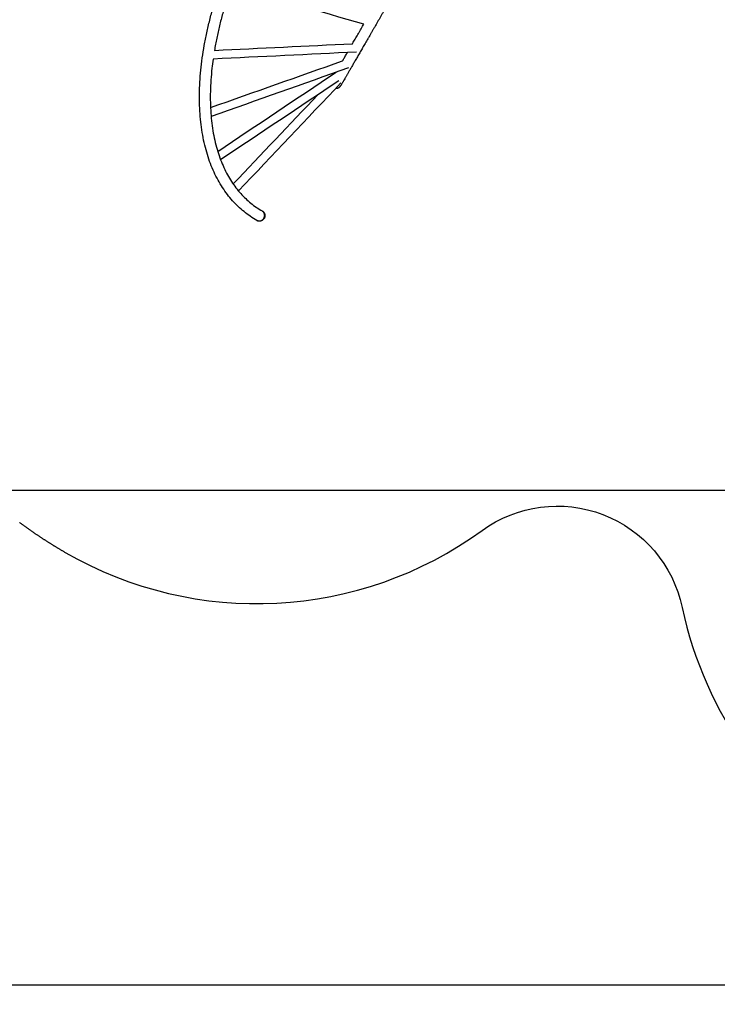
# Model space of a CAD drawing. Units: millimetres. Extents: x -10.7 to 15.6, y -0.2 to 19.1.
# Drawn here: x 1.5 to 4.2, y -0.1 to 3.8 of the extents above; entities that cross this region are included whole.
import ezdxf

# ---------------------------------------------------------------- set-up
doc = ezdxf.new("R2010")
doc.units = ezdxf.units.MM
doc.layers.add('DIASTASEIS', color=253, linetype='Continuous', lineweight=5)
doc.layers.add('ORIA ASFALEIAS', color=157, linetype='Continuous', lineweight=25)
doc.layers.add('Make2D$Visible$Tangents', color=253, linetype='Continuous')
doc.styles.get("Standard").update_dxf_attribs({"font": 'ARIALN.TTF'})
doc.dimstyles.new('STANDARD_ACAD', dxfattribs={"dimtxt": 0.18, "dimasz": 0.15, "dimexe": 0.18, "dimexo": 0.0625, "dimgap": 0.09, "dimtad": 0, "dimtih": 1, "dimtoh": 1, "dimzin": 0, "dimdsep": 46, "dimtxsty": 'Standard', "dimblk": 'OBLIQUE', "dimcen": 0.09, "dimadec": 0, "dimazin": 0, "dimtfac": 1, "dimtofl": 0, "dimtmove": 0, "dimatfit": 3, "dimfxl": 1, "dimtolj": 1, "dimtzin": 0, "dimarcsym": 0})

# ---------------------------------------------------------------- blocks, each defined once
blk = doc.blocks.new('_Oblique')
at = {"color": 0, "linetype": 'ByBlock', "lineweight": -2, "transparency": 16777216}
blk.add_line((-0.5, -0.5), (0.5, 0.5), dxfattribs=at)
blk = doc.blocks.new('*D13')
at = {"layer": 'Defpoints', "color": 0}
for p in [(2.4609, 10.4944), (-0.8948, 0), (6.053, 0)]:
    blk.add_point(p, dxfattribs=at)
at = {"layer": 'DIASTASEIS', "color": 0, "lineweight": -2}
for p, q in [((2.3984, 10.4944), (-1.0748, 10.4944)), ((-0.8948, 10.4944), (-0.8948, 5.4291)), ((-0.8948, 0), (-0.8948, 5.0653)), ((5.9905, 0), (-1.0748, 0))]:
    blk.add_line(p, q, dxfattribs=at)
at = {"layer": 'DIASTASEIS', "color": 0, "linetype": 'ByBlock', "lineweight": -2, "xscale": 0.15, "yscale": 0.15, "zscale": 0.15}
for p, rotation in [((-0.8948, 10.4944), 90), ((-0.8948, 0), 270)]:
    blk.add_blockref('_Oblique', p, dxfattribs=dict(at, rotation=rotation))
at = {"layer": 'DIASTASEIS', "color": 0, "insert": (-0.8948, 5.2472), "char_height": 0.18, "attachment_point": 5}
blk.add_mtext('\\A1;\\A1;10.50', dxfattribs=at)
blk = doc.blocks.new('*D14')
at = {"layer": 'Defpoints', "color": 0}
for p in [(2.7032, 8.5569), (0.8262, 1.9354), (6.3023, 1.9354)]:
    blk.add_point(p, dxfattribs=at)
at = {"layer": 'DIASTASEIS', "color": 0, "lineweight": -2}
for p, q in [((2.6407, 8.5569), (0.6462, 8.5569)), ((0.8262, 8.5569), (0.8262, 5.4281)), ((0.8262, 1.9354), (0.8262, 5.0642)), ((6.2398, 1.9354), (0.6462, 1.9354))]:
    blk.add_line(p, q, dxfattribs=at)
at = {"layer": 'DIASTASEIS', "color": 0, "linetype": 'ByBlock', "lineweight": -2, "xscale": 0.15, "yscale": 0.15, "zscale": 0.15}
for p, rotation in [((0.8262, 8.5569), 90), ((0.8262, 1.9354), 270)]:
    blk.add_blockref('_Oblique', p, dxfattribs=dict(at, rotation=rotation))
at = {"layer": 'DIASTASEIS', "color": 0, "insert": (0.8262, 5.2462), "char_height": 0.18, "attachment_point": 5}
blk.add_mtext('\\A1;\\A1;6.60', dxfattribs=at)
blk = doc.blocks.new('s307 oria')
at = {"layer": 'ORIA ASFALEIAS'}
blk.add_lwpolyline([(-0.1037, 7.4415), (-0.1037, 7.4415), (-0.1037, 7.4415), (-0.1037, 7.4415), (-0.1037, 7.4415), (-0.1037, 7.4415), (-0.1037, 7.4415), (-0.1037, 7.4415), (-0.1037, 7.4415), (-0.1037, 7.4415), (-0.1037, 7.4415), (-0.1037, 7.4415), (-0.1037, 7.4415), (-0.1037, 7.4415), (-0.1037, 7.4415), (-0.1037, 7.4415), (-0.1037, 7.4415), (-0.1037, 7.4415), (-0.1037, 7.4415), (-0.1037, 7.4415), (-0.1037, 7.4415), (-0.1037, 7.4415), (-0.1037, 7.4415), (-0.1037, 7.4415), (-0.1037, 7.4415), (-0.1037, 7.4415), (-0.1037, 7.4415), (-0.1037, 7.4415), (-0.1037, 7.4415), (-0.1037, 7.4415), (-0.1037, 7.4415), (-0.1037, 7.4415), (-0.1037, 7.4415), (-0.1037, 7.4415), (-0.1037, 7.4415), (-0.1037, 7.4415), (-0.1037, 7.4415), (-0.1037, 7.4415), (-0.1037, 7.4415), (-0.1037, 7.4415), (-0.1037, 7.4415), (-0.1037, 7.4415), (-0.1037, 7.4415), (-0.1037, 7.4415), (-0.1037, 7.4415), (-0.1037, 7.4415), (-0.1037, 7.4415), (-0.1037, 7.4415), (-0.1037, 7.4415), (-0.1018, 7.4403), (-0.1, 7.439), (-0.0982, 7.4378), (-0.0963, 7.4365), (-0.0945, 7.4353), (-0.0927, 7.434), (-0.0908, 7.4328), (-0.089, 7.4316), (-0.0871, 7.4303), (-0.0853, 7.4291), (-0.0835, 7.4279), (-0.0816, 7.4266), (-0.0798, 7.4254), (-0.0779, 7.4242), (-0.0761, 7.423), (-0.0742, 7.4218), (-0.0724, 7.4205), (-0.0705, 7.4193), (-0.0687, 7.4181), (-0.0668, 7.4169), (-0.065, 7.4157), (-0.0631, 7.4145), (-0.0612, 7.4133), (-0.0594, 7.4121), (-0.0575, 7.4109), (-0.0557, 7.4097), (-0.0538, 7.4085), (-0.0519, 7.4073), (-0.0501, 7.4061), (-0.0482, 7.4049), (-0.0463, 7.4037), (-0.0444, 7.4025), (-0.0426, 7.4014), (-0.0407, 7.4002), (-0.0388, 7.399), (-0.0369, 7.3978), (-0.0351, 7.3966), (-0.0332, 7.3955), (-0.0313, 7.3943), (-0.0294, 7.3931), (-0.0275, 7.392), (-0.0256, 7.3908), (-0.0238, 7.3896), (-0.0219, 7.3885), (-0.02, 7.3873), (-0.0181, 7.3862), (-0.0162, 7.385), (-0.0143, 7.3839), (-0.0124, 7.3827), (-0.0105, 7.3816), (-0.0086, 7.3804), (-0.0067, 7.3793), (-0.0048, 7.3782), (-0.0029, 7.377), (-0.001, 7.3759), (0.0009, 7.3748), (0.0028, 7.3736), (0.0047, 7.3725), (0.0066, 7.3714), (0.0085, 7.3703), (0.0104, 7.3691), (0.0124, 7.368), (0.0143, 7.3669), (0.0162, 7.3658), (0.0181, 7.3647), (0.02, 7.3636, 0.296229), (1.6518, 7.4491, -0.543345), (2.4349, 7.1481, 0.212855), (3.1525, 6.1592)], format="xyb", dxfattribs=at)
for points in [[(-0.1037, 7.4415), (-0.1055, 7.4428), (-0.1074, 7.4441), (-0.1092, 7.4454), (-0.1111, 7.4466), (-0.1129, 7.4479), (-0.1148, 7.4492), (-0.1166, 7.4505), (-0.1185, 7.4518), (-0.1203, 7.4531), (-0.1221, 7.4544), (-0.124, 7.4557), (-0.1258, 7.457), (-0.1277, 7.4583), (-0.1295, 7.4596), (-0.1313, 7.4609), (-0.1332, 7.4622), (-0.135, 7.4635), (-0.1368, 7.4648), (-0.1387, 7.4661), (-0.1405, 7.4674), (-0.1423, 7.4688), (-0.1441, 7.4701), (-0.1459, 7.4714), (-0.1478, 7.4727), (-0.1496, 7.4741), (-0.1514, 7.4754), (-0.1532, 7.4767), (-0.155, 7.478), (-0.1568, 7.4794), (-0.1587, 7.4807)], [(-0.1037, 7.4415), (-0.1037, 7.4415), (-0.1037, 7.4415), (-0.1037, 7.4415), (-0.1037, 7.4415), (-0.1037, 7.4415), (-0.1037, 7.4415), (-0.1037, 7.4415), (-0.1037, 7.4415), (-0.1037, 7.4415), (-0.1037, 7.4415), (-0.1037, 7.4415), (-0.1037, 7.4415), (-0.1037, 7.4415), (-0.1037, 7.4415), (-0.1037, 7.4415), (-0.1037, 7.4415), (-0.1037, 7.4415), (-0.1037, 7.4415), (-0.1037, 7.4415), (-0.1037, 7.4415), (-0.1037, 7.4415), (-0.1037, 7.4415), (-0.1037, 7.4415), (-0.1037, 7.4415), (-0.1037, 7.4415), (-0.1037, 7.4415), (-0.1037, 7.4415), (-0.1037, 7.4415), (-0.1037, 7.4415), (-0.1037, 7.4415), (-0.1037, 7.4415), (-0.1037, 7.4415), (-0.1037, 7.4415), (-0.1037, 7.4415), (-0.1037, 7.4415), (-0.1037, 7.4415), (-0.1037, 7.4415), (-0.1037, 7.4415), (-0.1037, 7.4415), (-0.1037, 7.4415), (-0.1037, 7.4415), (-0.1037, 7.4415), (-0.1037, 7.4415), (-0.1037, 7.4415), (-0.1037, 7.4415), (-0.1037, 7.4415), (-0.1037, 7.4415), (-0.1037, 7.4415), (-0.1037, 7.4415), (-0.1037, 7.4415), (-0.1037, 7.4415), (-0.1037, 7.4415), (-0.1037, 7.4415), (-0.1037, 7.4415), (-0.1037, 7.4415), (-0.1037, 7.4415), (-0.1037, 7.4415), (-0.1037, 7.4415), (-0.1037, 7.4415), (-0.1037, 7.4415), (-0.1037, 7.4415), (-0.1037, 7.4415), (-0.1037, 7.4415), (-0.1037, 7.4415), (-0.1037, 7.4415), (-0.1037, 7.4415), (-0.1037, 7.4415), (-0.1037, 7.4415), (-0.1037, 7.4415), (-0.1037, 7.4415), (-0.1037, 7.4415), (-0.1037, 7.4415), (-0.1037, 7.4415), (-0.1037, 7.4415), (-0.1037, 7.4415), (-0.1037, 7.4415), (-0.1037, 7.4415), (-0.1037, 7.4415), (-0.1037, 7.4415), (-0.1037, 7.4415), (-0.1037, 7.4415), (-0.1037, 7.4415), (-0.1037, 7.4415), (-0.1037, 7.4415), (-0.1037, 7.4415), (-0.1037, 7.4415)]]:
    blk.add_lwpolyline(points, dxfattribs=at)
blk = doc.blocks.new('s307')
for points, knots in [([(0.77, 8.6626), (0.7614, 8.6676), (0.753, 8.6729), (0.7448, 8.6785), (0.7365, 8.6842), (0.7284, 8.6902), (0.7206, 8.6966), (0.7126, 8.703), (0.7049, 8.7098), (0.6974, 8.7169), (0.6899, 8.724), (0.6826, 8.7315), (0.6755, 8.7394), (0.6684, 8.7473), (0.6616, 8.7555), (0.655, 8.7641), (0.6484, 8.7727), (0.642, 8.7817), (0.6359, 8.7911), (0.6299, 8.8004), (0.624, 8.8101), (0.6185, 8.8202), (0.613, 8.8302), (0.6077, 8.8406), (0.6027, 8.8514), (0.5978, 8.8621), (0.5931, 8.8732), (0.5888, 8.8847), (0.5844, 8.8961), (0.5804, 8.9079), (0.5766, 8.92), (0.573, 8.932), (0.5696, 8.9444), (0.5665, 8.9572), (0.5634, 8.9698), (0.5607, 8.9829), (0.5583, 8.9963), (0.5559, 9.0094), (0.5538, 9.023), (0.5521, 9.037), (0.5504, 9.0507), (0.549, 9.0648), (0.548, 9.0794), (0.547, 9.0936), (0.5463, 9.1082), (0.546, 9.1232), (0.5456, 9.1378), (0.5457, 9.1529), (0.546, 9.1683), (0.5464, 9.1834), (0.5471, 9.1989), (0.5482, 9.2147), (0.5492, 9.2301), (0.5506, 9.2459), (0.5524, 9.2621), (0.5541, 9.2778), (0.5562, 9.2939), (0.5587, 9.3103), (0.5611, 9.3263), (0.5638, 9.3426), (0.5669, 9.3593), (0.57, 9.3755), (0.5733, 9.392), (0.5771, 9.4088), (0.5808, 9.4252), (0.5848, 9.4418), (0.5892, 9.4587), (0.5934, 9.4752), (0.5981, 9.4919), (0.603, 9.5089), (0.6079, 9.5253), (0.6131, 9.5421), (0.6186, 9.559), (0.624, 9.5755), (0.6298, 9.5922), (0.6358, 9.6091), (0.6417, 9.6255), (0.648, 9.6421), (0.6546, 9.6588), (0.661, 9.6752), (0.6677, 9.6916), (0.6747, 9.7082), (0.6815, 9.7244), (0.6887, 9.7406), (0.6961, 9.757), (0.7034, 9.773), (0.711, 9.789), (0.7188, 9.8051), (0.7264, 9.8209), (0.7343, 9.8367), (0.7425, 9.8524), (0.7505, 9.8679), (0.7587, 9.8834), (0.7671, 9.8988), (0.7754, 9.914), (0.784, 9.9292), (0.7926, 9.9442)], [0, 0, 0, 0, 85.505868, 85.505868, 85.505868, 171.79727, 171.79727, 171.79727, 258.705545, 258.705545, 258.705545, 346.045481, 346.045481, 346.045481, 433.626399, 433.626399, 433.626399, 521.246445, 521.246445, 521.246445, 608.704596, 608.704596, 608.704596, 695.796824, 695.796824, 695.796824, 782.31342, 782.31342, 782.31342, 868.047501, 868.047501, 868.047501, 952.80555, 952.80555, 952.80555, 1036.397774, 1036.397774, 1036.397774, 1118.649941, 1118.649941, 1118.649941, 1199.397558, 1199.397558, 1199.397558, 1278.494296, 1278.494296, 1278.494296, 1355.824521, 1355.824521, 1355.824521, 1431.289855, 1431.289855, 1431.289855, 1504.807191, 1504.807191, 1504.807191, 1576.338289, 1576.338289, 1576.338289, 1645.858503, 1645.858503, 1645.858503, 1713.375313, 1713.375313, 1713.375313, 1778.930511, 1778.930511, 1778.930511, 1842.576357, 1842.576357, 1842.576357, 1904.411399, 1904.411399, 1904.411399, 1964.534845, 1964.534845, 1964.534845, 2023.076298, 2023.076298, 2023.076298, 2080.173799, 2080.173799, 2080.173799, 2135.976332, 2135.976332, 2135.976332, 2190.640168, 2190.640168, 2190.640168, 2244.311817, 2244.311817, 2244.311817, 2297.142301, 2297.142301, 2297.142301, 2349.262889, 2349.262889, 2349.262889, 2349.262889]), ([(0.6705, 9.5799), (0.6665, 9.5685), (0.6626, 9.5571), (0.6589, 9.5458), (0.6535, 9.5293), (0.6484, 9.513), (0.6437, 9.4969), (0.6389, 9.4804), (0.6344, 9.4641), (0.6302, 9.4481), (0.6259, 9.4316), (0.622, 9.4154), (0.6185, 9.3996), (0.6148, 9.3832), (0.6115, 9.3672), (0.6086, 9.3515), (0.6071, 9.3435), (0.6057, 9.3355), (0.6043, 9.3276)], [395.136821, 395.136821, 395.136821, 395.136821, 436.498096, 436.498096, 436.498096, 497.236877, 497.236877, 497.236877, 559.781324, 559.781324, 559.781324, 624.230828, 624.230828, 624.230828, 690.638464, 690.638464, 690.638464, 724.672662, 724.672662, 724.672662, 724.672662]), ([(1.2928, 9.5257), (1.2918, 9.5239), (1.2907, 9.5221), (1.2897, 9.5203), (1.2856, 9.5132), (1.2816, 9.5063), (1.2778, 9.4998), (1.2758, 9.4962), (1.2738, 9.4927), (1.2718, 9.4893), (1.2698, 9.4859), (1.2679, 9.4826), (1.266, 9.4794), (1.264, 9.4758), (1.262, 9.4724), (1.2601, 9.469), (1.2581, 9.4657), (1.2562, 9.4624), (1.2544, 9.4592), (1.2524, 9.4557), (1.2504, 9.4523), (1.2485, 9.449), (1.2466, 9.4456), (1.2447, 9.4424), (1.2429, 9.4392), (1.2389, 9.4324), (1.2352, 9.4259), (1.2316, 9.4197), (1.2297, 9.4163), (1.2278, 9.4131), (1.2259, 9.4099), (1.2241, 9.4067), (1.2223, 9.4036), (1.2206, 9.4006), (1.2187, 9.3973), (1.2168, 9.3941), (1.2151, 9.391), (1.2133, 9.3879), (1.2115, 9.3849), (1.2098, 9.382), (1.208, 9.3788), (1.2062, 9.3757), (1.2045, 9.3727), (1.2027, 9.3697), (1.2011, 9.3668), (1.1994, 9.3639), (1.1959, 9.3578), (1.1926, 9.3521), (1.1894, 9.3465), (1.1877, 9.3436), (1.186, 9.3408), (1.1844, 9.338), (1.1828, 9.3352), (1.1813, 9.3325), (1.1797, 9.3299), (1.1781, 9.3271), (1.1766, 9.3244), (1.175, 9.3217), (1.1735, 9.3191), (1.172, 9.3165), (1.1706, 9.314), (1.169, 9.3113), (1.1675, 9.3087), (1.1661, 9.3062), (1.1646, 9.3037), (1.1632, 9.3013), (1.1619, 9.2989), (1.159, 9.2939), (1.1563, 9.2892), (1.1537, 9.2847), (1.1523, 9.2824), (1.151, 9.2801), (1.1497, 9.2779), (1.1484, 9.2757), (1.1472, 9.2735), (1.146, 9.2714), (1.1447, 9.2692), (1.1435, 9.2671), (1.1423, 9.2651), (1.1412, 9.263), (1.14, 9.261), (1.1389, 9.2591), (1.1377, 9.2571), (1.1366, 9.2552), (1.1355, 9.2533), (1.1344, 9.2514), (1.1334, 9.2495), (1.1323, 9.2478), (1.1302, 9.2441), (1.1282, 9.2407), (1.1264, 9.2374), (1.1254, 9.2358), (1.1245, 9.2342), (1.1236, 9.2327), (1.1227, 9.2311), (1.1219, 9.2296), (1.121, 9.2282), (1.1202, 9.2267), (1.1193, 9.2253), (1.1185, 9.2239), (1.1178, 9.2225), (1.117, 9.2212), (1.1162, 9.2199), (1.1148, 9.2173), (1.1134, 9.2149), (1.1121, 9.2127), (1.1114, 9.2116), (1.1108, 9.2105), (1.1102, 9.2094), (1.1096, 9.2084), (1.1091, 9.2074), (1.1085, 9.2065), (1.108, 9.2055), (1.1074, 9.2046), (1.1069, 9.2038), (1.1064, 9.2029), (1.106, 9.2021), (1.1055, 9.2013), (1.1046, 9.1998), (1.1038, 9.1984), (1.1031, 9.1972), (1.1024, 9.1959), (1.1018, 9.1949), (1.1013, 9.194), (1.1008, 9.1931), (1.1003, 9.1923), (1.1, 9.1917), (1.0996, 9.1911), (1.0994, 9.1907), (1.0992, 9.1904), (1.0991, 9.1901), (1.099, 9.19), (1.099, 9.19)], [121.300063, 121.300063, 121.300063, 121.300063, 129.092833, 129.092833, 129.092833, 160.426634, 160.426634, 160.426634, 177.405333, 177.405333, 177.405333, 194.387984, 194.387984, 194.387984, 212.810535, 212.810535, 212.810535, 231.230996, 231.230996, 231.230996, 251.17758, 251.17758, 251.17758, 271.125233, 271.125233, 271.125233, 314.208108, 314.208108, 314.208108, 337.374598, 337.374598, 337.374598, 360.540013, 360.540013, 360.540013, 385.348403, 385.348403, 385.348403, 410.159304, 410.159304, 410.159304, 436.603345, 436.603345, 436.603345, 463.049773, 463.049773, 463.049773, 519.166435, 519.166435, 519.166435, 548.790838, 548.790838, 548.790838, 578.416751, 578.416751, 578.416751, 609.547847, 609.547847, 609.547847, 640.67957, 640.67957, 640.67957, 673.244456, 673.244456, 673.244456, 705.809375, 705.809375, 705.809375, 773.630508, 773.630508, 773.630508, 808.783938, 808.783938, 808.783938, 843.937828, 843.937828, 843.937828, 880.225832, 880.225832, 880.225832, 916.516142, 916.516142, 916.516142, 953.820093, 953.820093, 953.820093, 991.128283, 991.128283, 991.128283, 1067.520219, 1067.520219, 1067.520219, 1106.481874, 1106.481874, 1106.481874, 1145.442746, 1145.442746, 1145.442746, 1185.03612, 1185.03612, 1185.03612, 1224.628015, 1224.628015, 1224.628015, 1304.810507, 1304.810507, 1304.810507, 1345.266747, 1345.266747, 1345.266747, 1385.726688, 1385.726688, 1385.726688, 1426.417239, 1426.417239, 1426.417239, 1467.109779, 1467.109779, 1467.109779, 1548.712892, 1548.712892, 1548.712892, 1630.286755, 1630.286755, 1630.286755, 1711.598078, 1711.598078, 1711.598078, 1792.428221, 1792.428221, 1792.428221, 1872.568034, 1872.568034, 1872.568034, 1872.568034]), ([(1.1446, 9.3538), (1.1456, 9.3556), (1.1467, 9.3574), (1.1477, 9.3592), (1.1493, 9.362), (1.151, 9.3648), (1.1526, 9.3677), (1.1558, 9.3733), (1.1592, 9.379), (1.1627, 9.3851), (1.1643, 9.388), (1.166, 9.3909), (1.1678, 9.3939), (1.1695, 9.3969), (1.1713, 9.4), (1.1731, 9.4032), (1.1748, 9.4061), (1.1765, 9.4091), (1.1783, 9.4122), (1.1801, 9.4153), (1.182, 9.4185), (1.1838, 9.4218), (1.1854, 9.4245), (1.187, 9.4272), (1.1886, 9.43)], [1304.271475, 1304.271475, 1304.271475, 1304.271475, 1323.777195, 1323.777195, 1323.777195, 1353.401599, 1353.401599, 1353.401599, 1409.518261, 1409.518261, 1409.518261, 1435.964689, 1435.964689, 1435.964689, 1462.40873, 1462.40873, 1462.40873, 1487.219631, 1487.219631, 1487.219631, 1512.028021, 1512.028021, 1512.028021, 1532.626076, 1532.626076, 1532.626076, 1532.626076]), ([(0.5991, 9.2937), (0.5974, 9.2814), (0.5959, 9.2693), (0.5946, 9.2575), (0.5928, 9.2419), (0.5915, 9.2266), (0.5905, 9.2118), (0.5895, 9.1966), (0.5888, 9.1817), (0.5884, 9.1673), (0.5881, 9.1525), (0.5881, 9.1381), (0.5884, 9.1241), (0.5887, 9.1098), (0.5893, 9.0959), (0.5903, 9.0824), (0.5913, 9.0686), (0.5926, 9.0552), (0.5942, 9.0422), (0.5958, 9.029), (0.5978, 9.0162), (0.6, 9.0038), (0.6023, 8.9912), (0.6048, 8.979), (0.6077, 8.9672), (0.6106, 8.9552), (0.6137, 8.9436), (0.6172, 8.9325), (0.6206, 8.9212), (0.6244, 8.9103), (0.6284, 8.8998), (0.6324, 8.8892), (0.6367, 8.879), (0.6412, 8.8692), (0.6458, 8.8593), (0.6506, 8.8498), (0.6556, 8.8406), (0.6607, 8.8315), (0.666, 8.8227), (0.6715, 8.8142), (0.677, 8.8058), (0.6827, 8.7977), (0.6886, 8.7899), (0.6946, 8.7822), (0.7007, 8.7748), (0.7071, 8.7677), (0.7134, 8.7607), (0.7199, 8.754), (0.7266, 8.7476), (0.7333, 8.7413), (0.7402, 8.7353), (0.7472, 8.7295), (0.7542, 8.7239), (0.7614, 8.7185), (0.7688, 8.7135), (0.7761, 8.7085), (0.7836, 8.7038), (0.7912, 8.6993)], [774.503093, 774.503093, 774.503093, 774.503093, 829.461458, 829.461458, 829.461458, 901.859345, 901.859345, 901.859345, 976.200952, 976.200952, 976.200952, 1052.402662, 1052.402662, 1052.402662, 1130.365415, 1130.365415, 1130.365415, 1209.972877, 1209.972877, 1209.972877, 1291.078338, 1291.078338, 1291.078338, 1373.517194, 1373.517194, 1373.517194, 1457.115414, 1457.115414, 1457.115414, 1541.683937, 1541.683937, 1541.683937, 1627.030482, 1627.030482, 1627.030482, 1712.95014, 1712.95014, 1712.95014, 1799.235841, 1799.235841, 1799.235841, 1885.686749, 1885.686749, 1885.686749, 1972.105573, 1972.105573, 1972.105573, 2058.294657, 2058.294657, 2058.294657, 2144.067651, 2144.067651, 2144.067651, 2229.243664, 2229.243664, 2229.243664, 2313.657995, 2313.657995, 2313.657995, 2313.657995]), ([(1.1059, 9.2867), (1.107, 9.2886), (1.1081, 9.2906), (1.1093, 9.2926), (1.1105, 9.2947), (1.1117, 9.2969), (1.113, 9.2991), (1.1143, 9.3013), (1.1156, 9.3036), (1.1169, 9.3059), (1.1194, 9.3101), (1.1219, 9.3145), (1.1246, 9.3191)], [994.927209, 994.927209, 994.927209, 994.927209, 1028.630206, 1028.630206, 1028.630206, 1063.784095, 1063.784095, 1063.784095, 1098.937526, 1098.937526, 1098.937526, 1162.204094, 1162.204094, 1162.204094, 1162.204094]), ([(0.799, 8.6704), (0.7984, 8.6693), (0.7977, 8.6683), (0.796, 8.6664), (0.7951, 8.6655), (0.7941, 8.6646), (0.793, 8.6637), (0.7919, 8.663), (0.7894, 8.6616), (0.7881, 8.6611), (0.7867, 8.6607), (0.7839, 8.6598), (0.7809, 8.6596), (0.778, 8.6599), (0.7765, 8.6601), (0.7751, 8.6605), (0.7725, 8.6614), (0.7712, 8.6619), (0.77, 8.6626)], [0, 0, 0, 0, 3.66952, 3.66952, 7.588888, 7.588888, 7.588888, 11.734806, 11.734806, 16.058912, 16.058912, 16.058912, 24.967171, 24.967171, 24.967171, 29.290734, 29.290734, 33.402743, 33.402743, 33.402743, 33.402743])]:
    blk.add_open_spline(points, degree=3, knots=knots)
for points in [[(1.1886, 9.43), (1.0159, 9.48), (0.8432, 9.53), (0.6705, 9.5799)], [(0.6043, 9.3276), (0.7844, 9.3364), (0.9645, 9.3451), (1.1446, 9.3538)], [(0.589, 9.1038), (0.7613, 9.1648), (0.9336, 9.2258), (1.1059, 9.2867)], [(1.1606, 9.3208), (0.9734, 9.3118), (0.7863, 9.3027), (0.5991, 9.2937)], [(1.1293, 9.2593), (0.95, 9.1958), (0.7707, 9.1324), (0.5914, 9.0689)], [(0.6172, 8.9325), (0.7715, 9.0357), (0.9259, 9.1388), (1.0803, 9.2419)], [(1.0906, 9.2082), (0.9365, 9.1053), (0.7825, 9.0025), (0.6285, 8.8996)], [(1.0798, 9.2416), (1.0799, 9.2417), (1.0799, 9.2417), (1.0799, 9.2418)], [(1.0992, 9.2), (0.9656, 9.0593), (0.832, 8.9185), (0.6984, 8.7777)], [(0.6777, 8.8049), (0.788, 8.9211), (0.8983, 9.0373), (1.0086, 9.1535)]]:
    blk.add_open_spline(points, degree=3)
blk.add_rational_spline([(1.0797, 9.1794), (1.0925, 9.1788), (1.099, 9.19)], [0.874071258973, 0.798737587612, 1], degree=2)
blk.add_rational_spline([(0.7912, 8.6993), (0.7912, 8.6993), (0.7913, 8.6993), (0.7913, 8.6993), (0.793, 8.6983), (0.7941, 8.6974), (0.796, 8.6957), (0.7968, 8.6948), (0.7975, 8.6938), (0.7993, 8.6914), (0.8006, 8.6887), (0.8012, 8.6859), (0.8016, 8.6845), (0.8018, 8.683), (0.8019, 8.6802), (0.8018, 8.6788), (0.8015, 8.6775), (0.8013, 8.6762), (0.801, 8.6749), (0.8001, 8.6725), (0.7996, 8.6714), (0.799, 8.6704)], [0.999999136078, 0.998571164541, 0.997153635963, 0.995746550346, 0.995746550346, 0.995746550346, 0.995746550346, 0.995746550346, 0.995746550346, 0.995746550346, 0.995746550346, 0.995746550346, 0.995746550346, 0.995746550346, 0.995746550346, 0.995746550346, 0.995746550346, 0.995746550346, 0.995746550346, 0.995746550346, 0.995746550346, 0.995746550346], degree=3, knots=[0.000044, 0.000044, 0.000044, 0.000044, 0.219772, 0.219772, 0.219772, 4.372495, 4.372495, 7.986926, 7.986926, 7.986926, 16.895173, 16.895173, 16.895173, 21.219273, 21.219273, 25.365187, 25.365187, 25.365187, 29.284552, 29.284552, 32.954071, 32.954071, 32.954071, 32.954071])
at = {"layer": 'Make2D$Visible$Tangents'}
blk.add_rational_spline([(0.77, 8.6626), (0.7735, 8.6606), (0.7775, 8.6602), (0.7909, 8.6587), (0.7979, 8.671)], [0.924620008854, 0.943097432636, 1, 0.831469612303, 1], degree=2, knots=[-1.57587, -1.57587, -1.57587, -1.178097, -1.178097, 0, 0, 0], dxfattribs=at)
for points, weights in [([(0.8005, 8.6776), (0.8035, 8.6922), (0.7912, 8.6993)], [1, 0.815861246574, 1]), ([(0.7979, 8.671), (0.7998, 8.6741), (0.8005, 8.6776)], [1, 0.985783904377, 1])]:
    blk.add_rational_spline(points, weights, degree=2, dxfattribs=at)
blk = doc.blocks.new('OPSH_S30')
blk.add_blockref('s307', (1.6517, -5.6702))
at = {"layer": 'ORIA ASFALEIAS'}
blk.add_blockref('s307 oria', (1.6517, -5.6702), dxfattribs=at)

msp = doc.modelspace()

# ---------------------------------------------------------------- block references
at = {"color": 6}
msp.add_blockref('OPSH_S30', (0, 0), dxfattribs=at)

# ---------------------------------------------------------------- dimensions: what is measured, and where the dimension line sits
at = {"layer": 'DIASTASEIS'}
for base, p1, p2, picture, middle in [((-0.8948, 0), (2.4609, 10.4944), (6.053, 0), '*D13', (-0.8948, 5.2472)), ((0.8262, 1.9354), (2.7032, 8.5569), (6.3023, 1.9354), '*D14', (0.8262, 5.2462))]:
    dim = msp.add_linear_dim(base=base, p1=p1, p2=p2, angle=90, text='\\A1;<>0', dimstyle='STANDARD_ACAD', override={"dimdec": 1, "dimtxsty": 'Standard', "dimtmove": 2}, dxfattribs=at)
    dim.commit()
    dim.dimension.update_dxf_attribs({"geometry": picture, "text_midpoint": middle})

doc.saveas('drawing.dxf')
